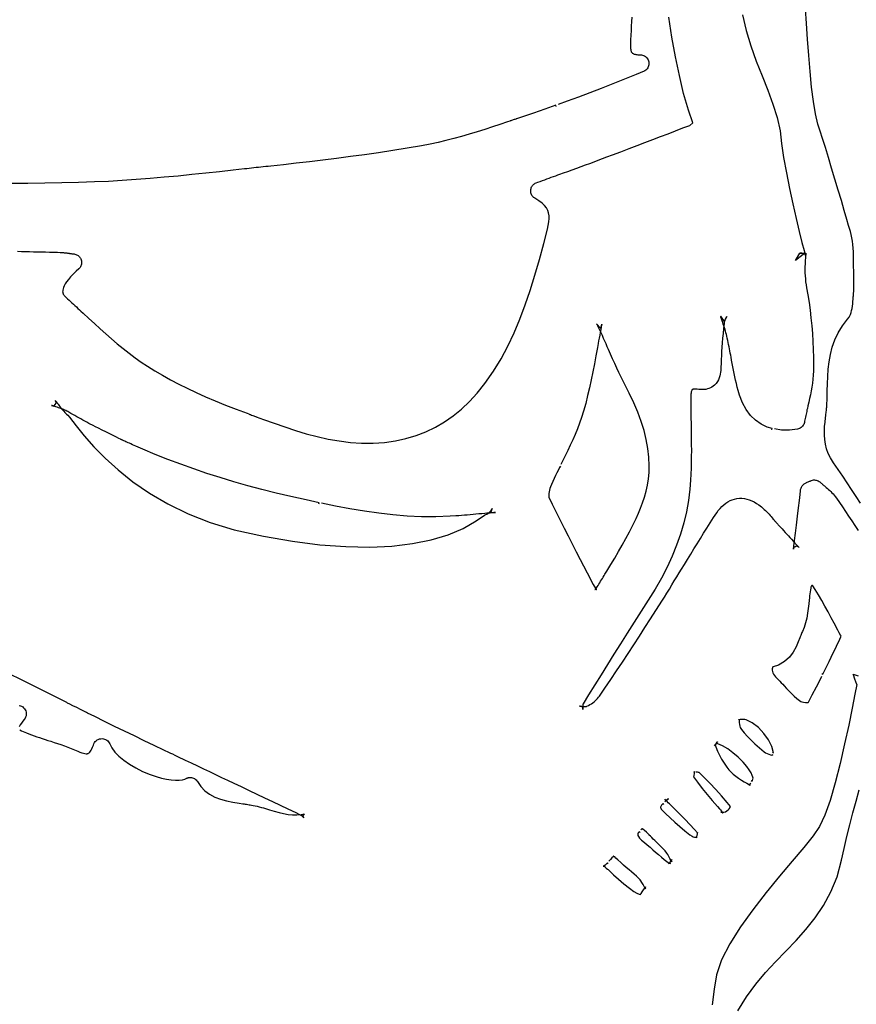
# Model space of a CAD drawing. Extents: x 0.5 to 38.2, y 25.1 to 47.4.
# Drawn here: x 4 to 7.5, y 39.4 to 43.5 of the extents above; entities that cross this region are included whole.
import ezdxf

# ---------------------------------------------------------------- set-up
doc = ezdxf.new("R2010")
doc.units = 0
doc.linetypes.add('0', pattern=[0])
doc.layers.add('1', color=7, linetype='0')

msp = doc.modelspace()

# ---------------------------------------------------------------- linework, layer by layer
at = {"layer": '1'}
for points in [[(7.5065, 41.5334), (7.488, 41.5617), (7.4695, 41.5898), (7.4509, 41.6178), (7.4323, 41.6457), (7.4135, 41.6735), (7.3945, 41.7014), (7.3814, 41.7219), (7.372, 41.741), (7.365, 41.7601), (7.3603, 41.7792), (7.3575, 41.7981), (7.3562, 41.8168), (7.3562, 41.8353), (7.3572, 41.8534), (7.3588, 41.8712), (7.3608, 41.8888), (7.3621, 41.8993), (7.3627, 41.9044), (7.3633, 41.9095), (7.3639, 41.9145), (7.3644, 41.9195), (7.3649, 41.9244), (7.3654, 41.9293), (7.3658, 41.9341), (7.3662, 41.9389), (7.3664, 41.9436), (7.3667, 41.9485), (7.3669, 41.9535), (7.367, 41.9586), (7.3672, 41.9636), (7.3673, 41.9687), (7.3675, 41.9738), (7.3676, 41.9789), (7.3677, 41.984), (7.3678, 41.9891), (7.3679, 41.9942), (7.3681, 42.0014), (7.3688, 42.0314), (7.3699, 42.0616), (7.3721, 42.0921), (7.3756, 42.1227), (7.3811, 42.1532), (7.3889, 42.1837), (7.3996, 42.2138), (7.4136, 42.2435), (7.4314, 42.2725), (7.4529, 42.3002), (7.4597, 42.3085), (7.4626, 42.3135), (7.4652, 42.3199), (7.4676, 42.3274), (7.4696, 42.3357), (7.4714, 42.3447), (7.4728, 42.3541), (7.4739, 42.3638), (7.4749, 42.3735), (7.4758, 42.3832), (7.4761, 42.387), (7.4761, 42.3874), (7.4762, 42.388), (7.4762, 42.3888), (7.4763, 42.3897), (7.4764, 42.3906), (7.4765, 42.3915), (7.4766, 42.3923), (7.4766, 42.393), (7.4766, 42.3933), (7.4769, 42.3969), (7.4776, 42.4067), (7.4781, 42.4166), (7.4785, 42.4266), (7.4787, 42.4366), (7.4788, 42.4467), (7.4788, 42.4569), (7.4787, 42.467), (7.4786, 42.4772), (7.4784, 42.4873), (7.4783, 42.4968), (7.4782, 42.502), (7.4781, 42.5073), (7.478, 42.5126), (7.4779, 42.5178), (7.4778, 42.5231), (7.4778, 42.5284), (7.4777, 42.5337), (7.4777, 42.539), (7.4777, 42.5443), (7.4778, 42.5495), (7.4777, 42.5649), (7.4772, 42.5811), (7.4763, 42.5966), (7.4749, 42.6115), (7.4731, 42.6259), (7.4708, 42.6398), (7.4681, 42.6531), (7.4649, 42.666), (7.4613, 42.6784), (7.457, 42.6909), (7.4494, 42.7161), (7.4387, 42.7529), (7.4267, 42.7942), (7.4137, 42.8384), (7.4001, 42.8842), (7.3864, 42.9301), (7.3729, 42.9745), (7.3601, 43.0159), (7.3483, 43.0528), (7.338, 43.0838), (7.3282, 43.1128), (7.3184, 43.1553), (7.3101, 43.2076), (7.303, 43.2673), (7.2968, 43.3321), (7.2913, 43.3995), (7.2863, 43.4672), (7.2816, 43.5327), (7.277, 43.5935)], [(3.9949, 42.583), (4.0115, 42.5827), (4.0282, 42.5823), (4.0448, 42.5819), (4.0614, 42.5814), (4.0781, 42.581), (4.0947, 42.5806), (4.1113, 42.5802), (4.128, 42.5798), (4.1446, 42.5793), (4.1613, 42.5789), (4.1727, 42.5785), (4.1762, 42.5784), (4.1797, 42.5782), (4.1831, 42.5779), (4.1865, 42.5776), (4.1899, 42.5772), (4.1933, 42.5769), (4.1967, 42.5764), (4.2001, 42.576), (4.2036, 42.5755), (4.2071, 42.575), (4.2102, 42.5746), (4.2119, 42.5744), (4.2136, 42.5741), (4.2154, 42.5739), (4.2172, 42.5736), (4.219, 42.5734), (4.2208, 42.5732), (4.2226, 42.5729), (4.2244, 42.5727), (4.2263, 42.5724), (4.2282, 42.5722), (4.2306, 42.5719), (4.234, 42.5713), (4.2375, 42.5703), (4.241, 42.5689), (4.2442, 42.5672), (4.2472, 42.5652), (4.25, 42.5629), (4.2526, 42.5603), (4.2549, 42.5574), (4.2569, 42.5543), (4.2586, 42.551), (4.2599, 42.5475), (4.2609, 42.5439), (4.2615, 42.5402), (4.2617, 42.5365), (4.2615, 42.5329), (4.261, 42.5293), (4.2601, 42.5257), (4.2588, 42.5223), (4.2572, 42.519), (4.2553, 42.5159), (4.253, 42.513), (4.2506, 42.5105), (4.2392, 42.5001), (4.2264, 42.4876), (4.2156, 42.476), (4.2067, 42.4654), (4.1996, 42.4558), (4.1939, 42.4471), (4.1897, 42.4393), (4.1867, 42.4325), (4.1847, 42.4267), (4.1836, 42.4217), (4.1831, 42.4175), (4.183, 42.4147), (4.1832, 42.4127), (4.1835, 42.4107), (4.184, 42.4088), (4.1847, 42.4069), (4.1855, 42.4049), (4.1866, 42.403), (4.1878, 42.401), (4.1894, 42.3989), (4.1912, 42.3968), (4.1933, 42.3946), (4.1971, 42.391), (4.2033, 42.3854), (4.2095, 42.3797), (4.2157, 42.374), (4.2219, 42.3682), (4.2281, 42.3625), (4.2343, 42.3567), (4.2405, 42.351), (4.2467, 42.3452), (4.2529, 42.3394), (4.2591, 42.3337), (4.2687, 42.3246), (4.2919, 42.303), (4.3152, 42.2815), (4.3386, 42.26), (4.3623, 42.2388), (4.3862, 42.2179), (4.4103, 42.1973), (4.4347, 42.1773), (4.4594, 42.1579), (4.4845, 42.1393), (4.5099, 42.1214), (4.5358, 42.1043), (4.5667, 42.0852), (4.5986, 42.0665), (4.6318, 42.0481), (4.6663, 42.03), (4.7021, 42.0121), (4.7395, 41.9945), (4.7783, 41.977), (4.8189, 41.9596), (4.8611, 41.9423), (4.9052, 41.9251), (4.9512, 41.9078), (4.9579, 41.9053), (4.9598, 41.9047), (4.9626, 41.9036), (4.9662, 41.9023), (4.9703, 41.9008), (4.9746, 41.8992), (4.9788, 41.8977), (4.9826, 41.8963), (4.9859, 41.8951), (4.9882, 41.8942), (4.9893, 41.8938), (5.02, 41.8826), (5.0641, 41.8666), (5.1084, 41.8512), (5.153, 41.8365), (5.1979, 41.823), (5.2432, 41.8109), (5.2888, 41.8007), (5.3349, 41.7925), (5.3814, 41.7867), (5.4284, 41.7836), (5.476, 41.7835), (5.5234, 41.7866), (5.5689, 41.793), (5.6129, 41.8024), (5.6553, 41.8151), (5.6962, 41.8308), (5.7356, 41.8497), (5.7734, 41.8717), (5.8097, 41.8969), (5.8444, 41.9252), (5.8776, 41.9566), (5.9092, 41.9912), (5.9422, 42.0327), (5.9773, 42.083), (6.0091, 42.1348), (6.0379, 42.1883), (6.0641, 42.2435), (6.0881, 42.3005), (6.1102, 42.3594), (6.1308, 42.4203), (6.1502, 42.4832), (6.1689, 42.5483), (6.1871, 42.6156), (6.2026, 42.6748), (6.2061, 42.6908), (6.2085, 42.7055), (6.2095, 42.7191), (6.209, 42.7315), (6.207, 42.743), (6.2034, 42.7537), (6.1979, 42.7639), (6.1903, 42.7739), (6.1801, 42.7839), (6.167, 42.7939), (6.1505, 42.804), (6.1479, 42.8056), (6.145, 42.8079), (6.1424, 42.8105), (6.14, 42.8132), (6.138, 42.8162), (6.1363, 42.8194), (6.1349, 42.8228), (6.1338, 42.8262), (6.1331, 42.8298), (6.1328, 42.8335), (6.1328, 42.8372), (6.1332, 42.8409), (6.134, 42.8445), (6.1352, 42.848), (6.1367, 42.8513), (6.1385, 42.8545), (6.1406, 42.8574), (6.143, 42.8601), (6.1457, 42.8626), (6.1486, 42.8647), (6.1518, 42.8666), (6.155, 42.8681), (6.1627, 42.871), (6.1722, 42.8744), (6.1816, 42.8779), (6.191, 42.8813), (6.2002, 42.8847), (6.2095, 42.888), (6.2186, 42.8914), (6.2277, 42.8947), (6.2368, 42.898), (6.2458, 42.9012), (6.2547, 42.9045), (6.2687, 42.9095), (6.2874, 42.9163), (6.3059, 42.9231), (6.3242, 42.9297), (6.3425, 42.9364), (6.3605, 42.943), (6.3785, 42.9496), (6.3964, 42.9562), (6.4142, 42.9628), (6.4319, 42.9694), (6.4495, 42.9761), (6.4732, 42.985), (6.5081, 42.9982), (6.5423, 43.0112), (6.5758, 43.0239), (6.6088, 43.0364), (6.6412, 43.0488), (6.6732, 43.061), (6.7048, 43.0731), (6.736, 43.0851), (6.7669, 43.097), (6.7951, 43.108), (6.8074, 43.119), (6.7894, 43.1715), (6.7698, 43.2406), (6.7519, 43.3152), (6.7356, 43.394), (6.7209, 43.4756), (6.7076, 43.5589)], [(6.5533, 43.5594), (6.5526, 43.5405), (6.5518, 43.5216), (6.5509, 43.5027), (6.55, 43.4838), (6.549, 43.465), (6.5482, 43.45), (6.548, 43.4436), (6.548, 43.4378), (6.5482, 43.4325), (6.5487, 43.4278), (6.5492, 43.4237), (6.55, 43.4201), (6.5508, 43.4172), (6.5518, 43.4147), (6.5528, 43.4128), (6.5537, 43.4113), (6.5547, 43.4102), (6.5558, 43.4092), (6.5572, 43.4081), (6.559, 43.4071), (6.5613, 43.406), (6.564, 43.405), (6.5672, 43.4041), (6.5708, 43.4033), (6.575, 43.4026), (6.5796, 43.4021), (6.5846, 43.4017), (6.5907, 43.4015), (6.5946, 43.4012), (6.599, 43.4003), (6.6031, 43.3989), (6.607, 43.397), (6.6107, 43.3947), (6.614, 43.3919), (6.617, 43.3888), (6.6196, 43.3853), (6.6217, 43.3815), (6.6234, 43.3774), (6.6246, 43.3731), (6.6253, 43.3687), (6.6254, 43.3642), (6.6249, 43.3599), (6.624, 43.3556), (6.6225, 43.3516), (6.6206, 43.3477), (6.6182, 43.3441), (6.6154, 43.3408), (6.6122, 43.3379), (6.6086, 43.3353), (6.6048, 43.3332), (6.5716, 43.3196), (6.5228, 43.3), (6.4745, 43.2808), (6.4265, 43.2621), (6.3789, 43.2438), (6.3316, 43.226), (6.2845, 43.2087), (6.2465, 43.1949)], [(7.0152, 43.5692), (7.0298, 43.5034), (7.0494, 43.4389), (7.0721, 43.3759), (7.0963, 43.3145), (7.1202, 43.2547), (7.1419, 43.1965), (7.1597, 43.14), (7.1715, 43.0854), (7.1777, 43.0321), (7.1863, 42.9734), (7.1976, 42.9101), (7.2107, 42.845), (7.2246, 42.7808), (7.2385, 42.7201), (7.2515, 42.6658), (7.2627, 42.6204), (7.2713, 42.5868), (7.2763, 42.5675), (7.2742, 42.5752), (7.2356, 42.5452), (7.2544, 42.5752), (7.2627, 42.5752), (7.2544, 42.5752), (7.2544, 42.5752), (7.2627, 42.5752), (7.2627, 42.5752), (7.2627, 42.5752), (7.2794, 42.5752), (7.2774, 42.5569), (7.2762, 42.5439), (7.2754, 42.531), (7.275, 42.5183), (7.2749, 42.5057), (7.2751, 42.4931), (7.2758, 42.4806), (7.2768, 42.4681), (7.2781, 42.4557), (7.2798, 42.4433), (7.2819, 42.4307), (7.287, 42.4014), (7.292, 42.3697), (7.2964, 42.3376), (7.3002, 42.3053), (7.3034, 42.2728), (7.306, 42.24), (7.3081, 42.2071), (7.3095, 42.1739), (7.3104, 42.1406), (7.3106, 42.1071), (7.3104, 42.0844), (7.3095, 42.0675), (7.3079, 42.0507), (7.3059, 42.034), (7.3035, 42.0175), (7.3007, 42.0013), (7.2976, 41.9853), (7.2943, 41.9696), (7.291, 41.9543), (7.2876, 41.9393), (7.2851, 41.9282), (7.2836, 41.922), (7.2823, 41.9159), (7.2809, 41.9099), (7.2796, 41.9039), (7.2783, 41.8981), (7.277, 41.8922), (7.2759, 41.8865), (7.2747, 41.8809), (7.2736, 41.8752), (7.2726, 41.8696), (7.2715, 41.8657), (7.2699, 41.8617), (7.2678, 41.8579), (7.2653, 41.8544), (7.2624, 41.8513), (7.2592, 41.8485), (7.2556, 41.8462), (7.2518, 41.8442), (7.2477, 41.8427), (7.2435, 41.8418), (7.2104, 41.8381), (7.1776, 41.838), (7.1484, 41.8428)], [(6.2387, 43.1868), (6.2371, 43.1915), (6.1911, 43.1752), (6.1446, 43.159), (6.0982, 43.1432), (6.0736, 43.135), (6.0724, 43.1346), (6.0701, 43.1338), (6.0672, 43.1328), (6.0637, 43.1317), (6.0599, 43.1304), (6.0562, 43.1292), (6.0526, 43.128), (6.0495, 43.1269), (6.0471, 43.1261), (6.0457, 43.1257), (6.0359, 43.1224), (6.0045, 43.112), (5.973, 43.1016), (5.9412, 43.0913), (5.9092, 43.0812), (5.877, 43.0714), (5.8447, 43.062), (5.8122, 43.053), (5.7795, 43.0446), (5.7467, 43.0368), (5.7137, 43.0298), (5.6772, 43.0229), (5.6177, 43.0127), (5.5584, 43.0031), (5.4992, 42.9941), (5.4403, 42.9857), (5.382, 42.9777), (5.3242, 42.9702), (5.2672, 42.9632), (5.2112, 42.9565), (5.1562, 42.9502), (5.1024, 42.9441), (5.05, 42.9384), (5.0386, 42.9371), (5.0288, 42.9361), (5.0189, 42.935), (5.0091, 42.9339), (4.9992, 42.9328), (4.9894, 42.9317), (4.9795, 42.9306), (4.9697, 42.9295), (4.9599, 42.9284), (4.95, 42.9273), (4.9402, 42.9262), (4.8932, 42.921), (4.8362, 42.9147), (4.7789, 42.9086), (4.7214, 42.9026), (4.6636, 42.8968), (4.6057, 42.8914), (4.5477, 42.8864), (4.4896, 42.8818), (4.4315, 42.8779), (4.3734, 42.8745), (4.3153, 42.8719), (4.2497, 42.8698), (4.1793, 42.868), (4.1088, 42.8667), (4.0382, 42.8658), (3.9676, 42.8653)], [(7.1372, 41.8396), (7.1385, 41.8444), (7.1183, 41.8502), (7.0922, 41.8625), (7.0688, 41.879), (7.048, 41.8994), (7.0302, 41.9237), (7.0151, 41.9517), (7.003, 41.983), (6.997, 42.0032), (6.9932, 42.0173), (6.9897, 42.0315), (6.9863, 42.0456), (6.9832, 42.0598), (6.9802, 42.0739), (6.9774, 42.088), (6.9747, 42.102), (6.972, 42.116), (6.9695, 42.1299), (6.9674, 42.1414), (6.9657, 42.1502), (6.9641, 42.159), (6.9624, 42.1678), (6.9607, 42.1767), (6.959, 42.1855), (6.9573, 42.1943), (6.9555, 42.2031), (6.9536, 42.2119), (6.9517, 42.2206), (6.9498, 42.2289), (6.9481, 42.236), (6.9462, 42.2431), (6.9442, 42.2502), (6.9421, 42.2574), (6.9399, 42.2646), (6.9376, 42.2718), (6.9351, 42.2791), (6.9327, 42.2865), (6.9301, 42.2939), (6.9275, 42.3015), (6.9271, 42.3028), (6.9266, 42.3041), (6.9262, 42.3053), (6.9258, 42.3066), (6.9253, 42.3078), (6.9249, 42.3091), (6.9245, 42.3103), (6.9241, 42.3115), (6.9236, 42.3128), (6.9238, 42.3123), (6.938, 42.2906), (6.9501, 42.3114), (6.9501, 42.3113), (6.95, 42.3112), (6.95, 42.3112), (6.9499, 42.3111), (6.9499, 42.311), (6.9498, 42.3109), (6.9498, 42.3108), (6.9497, 42.3107), (6.9488, 42.3091), (6.9471, 42.3062), (6.9455, 42.3034), (6.9441, 42.3007), (6.9428, 42.2982), (6.9416, 42.2958), (6.9407, 42.2937), (6.94, 42.2918), (6.9395, 42.2901), (6.9392, 42.289), (6.9384, 42.2824), (6.9361, 42.2612), (6.934, 42.2408), (6.9322, 42.2211), (6.9306, 42.2021), (6.9292, 42.1838), (6.928, 42.166), (6.927, 42.1487), (6.9262, 42.132), (6.9256, 42.1156), (6.9252, 42.0997), (6.925, 42.0934), (6.9245, 42.0865), (6.9238, 42.0791), (6.9225, 42.0714), (6.9207, 42.0636), (6.9182, 42.0556), (6.9149, 42.0476), (6.9107, 42.0398), (6.9053, 42.0323), (6.8989, 42.0255), (6.8931, 42.0208), (6.8875, 42.017), (6.8815, 42.0139), (6.8753, 42.0113), (6.8687, 42.0093), (6.8619, 42.0078), (6.8549, 42.0069), (6.8477, 42.0066), (6.8402, 42.0067), (6.8326, 42.0072), (6.8265, 42.008), (6.8224, 42.0083), (6.8186, 42.0085), (6.8154, 42.0085), (6.8125, 42.0083), (6.8101, 42.0079), (6.8082, 42.0075), (6.8068, 42.0071), (6.8059, 42.0066), (6.8054, 42.0064), (6.8052, 42.0062), (6.8044, 42.0052), (6.8034, 42.0034), (6.8024, 42.0005), (6.8014, 41.9968), (6.8006, 41.9923), (6.8, 41.9871), (6.7995, 41.9815), (6.7993, 41.9755), (6.7992, 41.9691), (6.7992, 41.9624), (6.7993, 41.9535), (6.7993, 41.9446), (6.7994, 41.9356), (6.7996, 41.9266), (6.7997, 41.9177), (6.7998, 41.9087), (6.8, 41.8997), (6.8002, 41.8907), (6.8003, 41.8817), (6.8005, 41.8727), (6.8009, 41.8513), (6.8013, 41.827), (6.8016, 41.8025), (6.8018, 41.7779), (6.8019, 41.7533), (6.8018, 41.7285), (6.8014, 41.7037), (6.8008, 41.6789), (6.7998, 41.6541), (6.7985, 41.6293), (6.7955, 41.5914), (6.7896, 41.5443), (6.7812, 41.4976), (6.7702, 41.4511), (6.7567, 41.4048), (6.7407, 41.3587), (6.7221, 41.3128), (6.701, 41.267), (6.6773, 41.2212), (6.651, 41.1755), (6.622, 41.1294), (6.5923, 41.0829), (6.5633, 41.0372), (6.5348, 40.9922), (6.5068, 40.9478), (6.4793, 40.9041), (6.4523, 40.8609), (6.4257, 40.8182), (6.3995, 40.776), (6.3737, 40.7342), (6.3511, 40.6976), (6.3509, 40.6972), (6.3507, 40.6965), (6.3504, 40.6951), (6.3501, 40.6932), (6.3499, 40.6909), (6.3497, 40.6881), (6.3496, 40.6852), (6.3495, 40.682), (6.3495, 40.6786), (6.3496, 40.6751), (6.3496, 40.6745), (6.3496, 40.6744), (6.3496, 40.6742), (6.3496, 40.674), (6.3496, 40.6739), (6.3496, 40.6737), (6.3496, 40.6736), (6.3496, 40.6734), (6.3496, 40.6733), (6.3495, 40.6826), (6.3388, 40.6875), (6.3365, 40.6878), (6.3368, 40.6878), (6.3373, 40.6877), (6.3374, 40.6877), (6.3376, 40.6877), (6.3379, 40.6876), (6.3383, 40.6876), (6.3386, 40.6876), (6.3388, 40.6875), (6.3404, 40.6874), (6.3443, 40.687), (6.348, 40.6866), (6.3516, 40.6863), (6.3549, 40.6861), (6.358, 40.686), (6.3607, 40.686), (6.363, 40.6862), (6.3647, 40.6864), (6.3656, 40.6867), (6.3672, 40.6873), (6.3734, 40.6904), (6.3796, 40.6939), (6.3856, 40.6977), (6.3915, 40.7018), (6.397, 40.7061), (6.4023, 40.7105), (6.4072, 40.7152), (6.4116, 40.7199), (6.4157, 40.7247), (6.4193, 40.7296), (6.4418, 40.7627), (6.4662, 40.7989), (6.4904, 40.835), (6.5145, 40.8712), (6.5384, 40.9073), (6.562, 40.9433), (6.5855, 40.9792), (6.6087, 41.0151), (6.6317, 41.0508), (6.6544, 41.0864), (6.6689, 41.1092), (6.6794, 41.1257), (6.6898, 41.1423), (6.7001, 41.159), (6.7105, 41.1757), (6.7208, 41.1924), (6.731, 41.2091), (6.7412, 41.2258), (6.7514, 41.2424), (6.7615, 41.2589), (6.7728, 41.2775), (6.786, 41.2991), (6.7992, 41.3208), (6.8126, 41.3426), (6.826, 41.3644), (6.8396, 41.3862), (6.8532, 41.408), (6.8669, 41.4298), (6.8807, 41.4516), (6.8947, 41.4732), (6.9074, 41.4928), (6.9142, 41.5024), (6.9215, 41.5113), (6.9291, 41.5195), (6.937, 41.5269), (6.9453, 41.5334), (6.954, 41.5391), (6.963, 41.5439), (6.9723, 41.5478), (6.982, 41.5507), (6.9918, 41.5527), (7.0021, 41.5537), (7.0125, 41.5537), (7.0228, 41.5526), (7.0332, 41.5506), (7.0434, 41.5475), (7.0536, 41.5435), (7.0638, 41.5386), (7.0738, 41.5327), (7.0837, 41.526), (7.0935, 41.5184), (7.1003, 41.5126), (7.1057, 41.5077), (7.1108, 41.5027), (7.1158, 41.4977), (7.1207, 41.4926), (7.1254, 41.4875), (7.13, 41.4824), (7.1345, 41.4773), (7.1389, 41.4722), (7.1432, 41.4671), (7.1464, 41.4634), (7.1483, 41.4612), (7.1502, 41.459), (7.1521, 41.4568), (7.154, 41.4545), (7.1559, 41.4524), (7.1578, 41.4502), (7.1597, 41.448), (7.1616, 41.4459), (7.1635, 41.4438), (7.1665, 41.4405), (7.1731, 41.4333), (7.1797, 41.4261), (7.1863, 41.4189), (7.1929, 41.4117), (7.1995, 41.4045), (7.2061, 41.3973), (7.2127, 41.3901), (7.2193, 41.3829), (7.2259, 41.3757), (7.2325, 41.3685), (7.233, 41.3679), (7.2344, 41.3664), (7.2364, 41.3642), (7.2389, 41.3615), (7.2416, 41.3586), (7.2443, 41.3556), (7.2468, 41.3529), (7.249, 41.3505), (7.2505, 41.3488), (7.2491, 41.3504), (7.241, 41.3539), (7.2357, 41.3522), (7.2361, 41.3523), (7.2363, 41.3523), (7.2365, 41.3524), (7.2369, 41.3525), (7.237, 41.3526), (7.2373, 41.3527), (7.2375, 41.3527), (7.2284, 41.3498), (7.2274, 41.3421), (7.229, 41.3549), (7.2317, 41.3777), (7.2353, 41.4078), (7.2395, 41.4424), (7.2438, 41.4786), (7.248, 41.5138), (7.2518, 41.5451), (7.2547, 41.5697), (7.2565, 41.585), (7.2571, 41.5897), (7.2578, 41.5931), (7.2588, 41.5965), (7.2602, 41.5998), (7.2619, 41.6029), (7.2638, 41.6058), (7.2661, 41.6085), (7.2686, 41.611), (7.2714, 41.6133), (7.2743, 41.6152), (7.2771, 41.6167), (7.278, 41.6171), (7.2796, 41.6178), (7.282, 41.6189), (7.2848, 41.6203), (7.2879, 41.6217), (7.291, 41.6232), (7.2939, 41.6245), (7.2964, 41.6256), (7.2981, 41.6265), (7.2993, 41.627), (7.3022, 41.6282), (7.3061, 41.6293), (7.3102, 41.63), (7.3143, 41.6302), (7.3184, 41.6299), (7.3224, 41.6292), (7.3263, 41.628), (7.3301, 41.6264), (7.3337, 41.6243), (7.337, 41.6219), (7.3394, 41.6197), (7.3412, 41.6181), (7.343, 41.6165), (7.3448, 41.6149), (7.3466, 41.6133), (7.3485, 41.6117), (7.3504, 41.6101), (7.3523, 41.6085), (7.3542, 41.6069), (7.3561, 41.6053), (7.3589, 41.6029), (7.3636, 41.5989), (7.3684, 41.5948), (7.3732, 41.5906), (7.3781, 41.5863), (7.3829, 41.5818), (7.3876, 41.577), (7.3922, 41.5721), (7.3968, 41.5669), (7.4011, 41.5615), (7.4059, 41.5549), (7.4185, 41.5366), (7.4312, 41.5181), (7.444, 41.4991), (7.4569, 41.4798), (7.4698, 41.4601), (7.4829, 41.44), (7.4962, 41.4194)], [(6.2589, 41.6837), (6.2544, 41.6859), (6.2539, 41.6848), (6.248, 41.6726), (6.2421, 41.6603), (6.2363, 41.6481), (6.2306, 41.6358), (6.225, 41.6235), (6.2196, 41.6113), (6.2154, 41.6014), (6.2128, 41.5942), (6.2107, 41.5871), (6.2091, 41.5802), (6.2081, 41.5738), (6.2076, 41.5681), (6.2076, 41.5635), (6.208, 41.5602), (6.2086, 41.5582), (6.2225, 41.5294), (6.2388, 41.4962), (6.2553, 41.463), (6.272, 41.4298), (6.2888, 41.3968), (6.3056, 41.3639), (6.3225, 41.3311), (6.3394, 41.2985), (6.3527, 41.2728), (6.3577, 41.263), (6.3628, 41.2533), (6.3678, 41.2435), (6.3729, 41.2338), (6.3779, 41.224), (6.3829, 41.2143), (6.388, 41.2045), (6.3929, 41.1948), (6.3967, 41.1877), (6.3997, 41.1827), (6.4024, 41.1788), (6.4047, 41.176), (6.4064, 41.1741), (6.4076, 41.1732), (6.4078, 41.173), (6.4068, 41.1735), (6.4048, 41.1739), (6.4034, 41.1739), (6.4034, 41.1739), (6.4034, 41.1739), (6.4034, 41.1739), (6.4034, 41.1739), (6.4034, 41.1739), (6.4034, 41.1739), (6.4028, 41.1739), (6.4012, 41.1737), (6.4, 41.1733), (6.3998, 41.1733), (6.4006, 41.1738), (6.4022, 41.1752), (6.4044, 41.1774), (6.407, 41.1806), (6.41, 41.1848), (6.4135, 41.1902), (6.417, 41.196), (6.4205, 41.2019), (6.4241, 41.2078), (6.4277, 41.2137), (6.4312, 41.2196), (6.4348, 41.2255), (6.4384, 41.2314), (6.442, 41.2373), (6.45, 41.2505), (6.4663, 41.2774), (6.4825, 41.3044), (6.4985, 41.3315), (6.5143, 41.3589), (6.5296, 41.3864), (6.5444, 41.414), (6.5586, 41.4419), (6.572, 41.4699), (6.5815, 41.4911), (6.5901, 41.5119), (6.5984, 41.5343), (6.6062, 41.5581), (6.6132, 41.5829), (6.6191, 41.6085), (6.6235, 41.6346), (6.6261, 41.6608), (6.6267, 41.6888), (6.6249, 41.725), (6.6207, 41.7615), (6.614, 41.7984), (6.6049, 41.8359), (6.5933, 41.8738), (6.5791, 41.9124), (6.5625, 41.9516), (6.5432, 41.9917), (6.5287, 42.0195), (6.5189, 42.0386), (6.5095, 42.0579), (6.5003, 42.0773), (6.4913, 42.0967), (6.4825, 42.116), (6.4739, 42.1354), (6.4654, 42.1546), (6.457, 42.1737), (6.4519, 42.1852), (6.4469, 42.1968), (6.4417, 42.2084), (6.4366, 42.22), (6.4314, 42.2316), (6.4262, 42.2431), (6.4209, 42.2546), (6.4156, 42.2661), (6.4123, 42.273), (6.4119, 42.2738), (6.4114, 42.2746), (6.4107, 42.2756), (6.4099, 42.2767), (6.409, 42.2779), (6.4079, 42.2792), (6.4067, 42.2806), (6.4246, 42.2609), (6.4289, 42.2796), (6.4267, 42.2681), (6.4244, 42.2563), (6.4222, 42.2446), (6.4201, 42.233), (6.418, 42.2215), (6.4158, 42.21), (6.4137, 42.1985), (6.4107, 42.1817), (6.4044, 42.1475), (6.398, 42.1136), (6.3915, 42.0801), (6.3847, 42.0469), (6.3775, 42.014), (6.3699, 41.9815), (6.3617, 41.9492), (6.3528, 41.9171), (6.3446, 41.8904), (6.3364, 41.8666), (6.3275, 41.8432), (6.3179, 41.8201), (6.3079, 41.7972), (6.2976, 41.7747), (6.287, 41.7524), (6.2762, 41.7303), (6.2658, 41.709), (6.2599, 41.6969), (6.2588, 41.6949)], [(5.2506, 41.5304), (5.2517, 41.5352), (5.1968, 41.5472), (5.1342, 41.5613), (5.0731, 41.5757), (5.0133, 41.5906), (4.9545, 41.6063), (4.8967, 41.6227), (4.8398, 41.6398), (4.7838, 41.6577), (4.7288, 41.6762), (4.6747, 41.6955), (4.6214, 41.7156), (4.569, 41.7364), (4.5174, 41.758), (4.4881, 41.7708), (4.4809, 41.7741), (4.4741, 41.7771), (4.4677, 41.78), (4.4617, 41.7828), (4.4561, 41.7853), (4.451, 41.7876), (4.4463, 41.7897), (4.4421, 41.7916), (4.4384, 41.7933), (4.4351, 41.7947), (4.4326, 41.7959), (4.4319, 41.7962), (4.4313, 41.7965), (4.4307, 41.7968), (4.43, 41.7971), (4.4294, 41.7974), (4.4287, 41.7977), (4.4281, 41.798), (4.4274, 41.7983), (4.4267, 41.7986), (4.426, 41.7989), (4.4252, 41.7993), (4.4234, 41.8002), (4.4172, 41.8033), (4.4071, 41.8083), (4.3941, 41.8148), (4.3792, 41.8222), (4.3634, 41.8301), (4.3477, 41.838), (4.333, 41.8453), (4.3203, 41.8516), (4.3107, 41.8565), (4.3049, 41.8593), (4.3006, 41.8616), (4.2921, 41.8661), (4.2837, 41.8706), (4.2753, 41.8752), (4.267, 41.8797), (4.2586, 41.8843), (4.2503, 41.8889), (4.242, 41.8936), (4.2338, 41.8982), (4.2255, 41.9029), (4.2173, 41.9076), (4.2092, 41.9123), (4.2048, 41.9148), (4.2003, 41.9171), (4.1958, 41.9193), (4.191, 41.9214), (4.1862, 41.9234), (4.1812, 41.9254), (4.176, 41.9274), (4.1708, 41.9293), (4.1654, 41.9312), (4.1599, 41.9331), (4.1544, 41.935), (4.1513, 41.936), (4.1499, 41.9365), (4.1485, 41.937), (4.147, 41.9375), (4.1456, 41.938), (4.1441, 41.9385), (4.1427, 41.939), (4.1412, 41.9395), (4.1398, 41.94), (4.1383, 41.9405), (4.1369, 41.941), (4.1462, 41.9377), (4.1526, 41.9464), (4.1524, 41.9461), (4.1524, 41.946), (4.1522, 41.9458), (4.152, 41.9456), (4.1518, 41.9453), (4.1516, 41.9451), (4.1515, 41.9449), (4.1513, 41.9447), (4.1514, 41.9448), (4.158, 41.9542), (4.1522, 41.9616), (4.1535, 41.96), (4.1547, 41.9584), (4.1559, 41.9568), (4.1572, 41.9552), (4.1584, 41.9536), (4.1596, 41.952), (4.1608, 41.9504), (4.1619, 41.9489), (4.1631, 41.9473), (4.1643, 41.9458), (4.1667, 41.9425), (4.1705, 41.9375), (4.1742, 41.9327), (4.1778, 41.9281), (4.1815, 41.9236), (4.1851, 41.9193), (4.1887, 41.9151), (4.1923, 41.9112), (4.196, 41.9076), (4.1996, 41.9041), (4.2041, 41.9002), (4.2119, 41.892), (4.2391, 41.8551), (4.2724, 41.8139), (4.3125, 41.7688), (4.3597, 41.7211), (4.414, 41.6721), (4.4756, 41.623), (4.5446, 41.5752), (4.6212, 41.53), (4.7055, 41.4885), (4.7977, 41.4522), (4.8981, 41.4223), (5.0197, 41.3958), (5.1408, 41.3747), (5.255, 41.3603), (5.3622, 41.3523), (5.4622, 41.3506), (5.5549, 41.3549), (5.6402, 41.3651), (5.7181, 41.3809), (5.7883, 41.4021), (5.8508, 41.4284), (5.9057, 41.4599), (5.9399, 41.4839), (5.9462, 41.4863), (5.9501, 41.4881), (5.9538, 41.49), (5.9571, 41.4921), (5.9602, 41.4944), (5.9631, 41.4969), (5.9658, 41.4997), (5.9683, 41.5029), (5.9706, 41.5065), (5.9728, 41.5106), (5.9653, 41.4929), (5.9865, 41.4948), (5.9828, 41.4945), (5.9792, 41.4941), (5.9755, 41.4938), (5.9719, 41.4935), (5.9683, 41.4931), (5.9647, 41.4928), (5.9611, 41.4924), (5.9575, 41.4921), (5.954, 41.4918), (5.9504, 41.4914), (5.9413, 41.4906), (5.929, 41.4895), (5.9168, 41.4883), (5.9047, 41.4872), (5.8926, 41.4861), (5.8806, 41.4851), (5.8687, 41.4841), (5.8568, 41.4831), (5.845, 41.4821), (5.8331, 41.4812), (5.8212, 41.4803), (5.7972, 41.4787), (5.7374, 41.4765), (5.6778, 41.4768), (5.6183, 41.4796), (5.5589, 41.4844), (5.4995, 41.4912), (5.4399, 41.4998), (5.3799, 41.5099), (5.3195, 41.5213), (5.2615, 41.5332)], [(7.3452, 40.8229), (7.3497, 40.8207), (7.3581, 40.8378), (7.3755, 40.8734), (7.393, 40.9095), (7.4017, 40.9277), (7.4065, 40.9376), (7.4112, 40.9474), (7.416, 40.9574), (7.4209, 40.9673), (7.425, 40.9758), (7.4256, 40.9787), (7.4229, 40.9837), (7.4176, 40.9937), (7.4123, 41.0036), (7.4071, 41.0134), (7.4019, 41.0232), (7.3968, 41.0329), (7.385, 41.0553), (7.3717, 41.0802), (7.3585, 41.1045), (7.3452, 41.1283), (7.3315, 41.1515), (7.3175, 41.1742), (7.3082, 41.1884), (7.3073, 41.1896), (7.3064, 41.1905), (7.3057, 41.1911), (7.3054, 41.1913), (7.3055, 41.1912), (7.3051, 41.1913), (7.3058, 41.1913), (7.306, 41.1913), (7.306, 41.1913), (7.306, 41.1913), (7.306, 41.1913), (7.3063, 41.1914), (7.3062, 41.1913), (7.3052, 41.1909), (7.3041, 41.19), (7.3027, 41.1886), (7.3014, 41.1865), (7.3001, 41.1836), (7.299, 41.1791), (7.2978, 41.1716), (7.2967, 41.1634), (7.2956, 41.1551), (7.2947, 41.1467), (7.2938, 41.1383), (7.2929, 41.1298), (7.2913, 41.1144), (7.2891, 41.0946), (7.2863, 41.0745), (7.2826, 41.0544), (7.2777, 41.0344), (7.2713, 41.0147), (7.2644, 40.9986), (7.2625, 40.9943), (7.2608, 40.9901), (7.259, 40.9858), (7.2573, 40.9813), (7.2555, 40.9767), (7.2537, 40.9718), (7.2474, 40.9554), (7.2383, 40.9341), (7.2266, 40.9125), (7.211, 40.8918), (7.1905, 40.8734), (7.1647, 40.8589), (7.1434, 40.8519), (7.142, 40.8513), (7.1415, 40.851), (7.1411, 40.8506), (7.1405, 40.8499), (7.1399, 40.8487), (7.1393, 40.847), (7.1385, 40.8429), (7.1385, 40.8378), (7.1393, 40.832), (7.141, 40.826), (7.1438, 40.8201), (7.1477, 40.8146), (7.153, 40.8091), (7.1589, 40.8032), (7.1649, 40.7971), (7.1708, 40.791), (7.1766, 40.7849), (7.1823, 40.7788), (7.1879, 40.7728), (7.1987, 40.7613), (7.2093, 40.7502), (7.2199, 40.7395), (7.2305, 40.7294), (7.2412, 40.7199), (7.252, 40.7111), (7.2579, 40.7071), (7.2619, 40.7057), (7.2688, 40.7043), (7.2768, 40.7033), (7.2848, 40.703), (7.2882, 40.7031), (7.2893, 40.7038), (7.3056, 40.7341), (7.3233, 40.7682), (7.3408, 40.8027), (7.3453, 40.8118)], [(4.004, 40.5883), (4.0111, 40.5851), (4.0185, 40.5819), (4.0256, 40.5789), (4.032, 40.5764), (4.0415, 40.5726), (4.0526, 40.5683), (4.0639, 40.5642), (4.0753, 40.5602), (4.0868, 40.5563), (4.0983, 40.5524), (4.1099, 40.5486), (4.1214, 40.5449), (4.1339, 40.5409), (4.1479, 40.5364), (4.1619, 40.5317), (4.1761, 40.527), (4.1902, 40.5221), (4.2044, 40.5169), (4.2186, 40.5115), (4.2327, 40.5059), (4.246, 40.5002), (4.2552, 40.4964), (4.2632, 40.4935), (4.2702, 40.4914), (4.276, 40.4901), (4.2808, 40.4894), (4.2845, 40.4894), (4.2872, 40.4897), (4.2891, 40.4903), (4.291, 40.4913), (4.2932, 40.493), (4.2958, 40.4956), (4.2987, 40.4993), (4.3017, 40.504), (4.3048, 40.5098), (4.3079, 40.5165), (4.311, 40.5245), (4.3134, 40.5309), (4.3158, 40.5355), (4.319, 40.5398), (4.3227, 40.5434), (4.3269, 40.5466), (4.3314, 40.549), (4.3364, 40.5508), (4.3417, 40.5519), (4.3473, 40.5521), (4.3526, 40.5514), (4.3575, 40.5501), (4.3621, 40.5482), (4.3665, 40.5456), (4.3706, 40.5424), (4.3742, 40.5386), (4.3772, 40.5341), (4.379, 40.5304), (4.3877, 40.5133), (4.4002, 40.4964), (4.4168, 40.4792), (4.4372, 40.4621), (4.4608, 40.4455), (4.4872, 40.4299), (4.5161, 40.4155), (4.547, 40.4026), (4.5723, 40.3939), (4.5944, 40.3877), (4.6154, 40.3831), (4.6351, 40.3801), (4.6529, 40.3787), (4.6686, 40.3789), (4.6818, 40.3806), (4.6922, 40.3837), (4.6976, 40.3863), (4.6991, 40.3871), (4.7012, 40.388), (4.7034, 40.3887), (4.7056, 40.3893), (4.7078, 40.3898), (4.71, 40.3901), (4.7122, 40.3903), (4.7149, 40.3904), (4.7191, 40.39), (4.7235, 40.3891), (4.7277, 40.3877), (4.7317, 40.3857), (4.7355, 40.3832), (4.739, 40.3803), (4.7421, 40.3769), (4.7443, 40.3737), (4.7582, 40.3531), (4.7758, 40.3348), (4.7954, 40.3202), (4.8171, 40.3088), (4.8406, 40.3), (4.8657, 40.2932), (4.8918, 40.2878), (4.9187, 40.2833), (4.9334, 40.281), (4.9386, 40.2802), (4.9438, 40.2794), (4.9491, 40.2786), (4.9543, 40.2777), (4.9595, 40.2769), (4.9646, 40.276), (4.9698, 40.2751), (4.976, 40.2739), (4.9848, 40.2721), (4.9935, 40.2701), (5.0022, 40.2679), (5.0109, 40.2656), (5.0194, 40.2633), (5.0279, 40.2608), (5.0363, 40.2584), (5.0446, 40.2559), (5.0647, 40.25), (5.0843, 40.2446), (5.1035, 40.24), (5.1222, 40.2365), (5.1406, 40.2345), (5.1586, 40.2342), (5.1763, 40.2359), (5.1896, 40.2388), (5.1818, 40.2286), (5.1876, 40.2225), (5.1849, 40.2251), (5.1821, 40.2275), (5.1793, 40.2297), (5.1766, 40.2317), (5.1738, 40.2334), (5.171, 40.235), (5.1554, 40.2425), (5.1231, 40.258), (5.0906, 40.2735), (5.0582, 40.2889), (5.0257, 40.3044), (4.9932, 40.3198), (4.9607, 40.3352), (4.9282, 40.3506), (4.8968, 40.3655), (4.8716, 40.3774), (4.8463, 40.3894), (4.8211, 40.4013), (4.7959, 40.4132), (4.7707, 40.4252), (4.7455, 40.4372), (4.7203, 40.4492), (4.6952, 40.4612), (4.6897, 40.4638), (4.6834, 40.4668), (4.6742, 40.4712), (4.6632, 40.4765), (4.6518, 40.4819), (4.6414, 40.4869), (4.6333, 40.4907), (4.6287, 40.4929), (4.605, 40.5042), (4.5642, 40.5237), (4.5231, 40.5433), (4.4819, 40.5631), (4.4405, 40.5831), (4.3992, 40.6032), (4.3579, 40.6234), (4.3167, 40.6438), (4.2872, 40.6585), (4.2818, 40.6612), (4.2712, 40.6665), (4.2571, 40.6736), (4.2415, 40.6814), (4.2261, 40.6891), (4.2128, 40.6958), (4.2035, 40.7004), (4.2, 40.7022), (4.1393, 40.7326), (4.0782, 40.7632), (4.0168, 40.7942), (3.9553, 40.8254)], [(7.491, 40.778), (7.4834, 40.8003), (7.4775, 40.8174), (7.4765, 40.8205), (7.4971, 40.8137)], [(7.4907, 40.7774), (7.4832, 40.7373), (7.4719, 40.6794), (7.4574, 40.6086), (7.4404, 40.5299), (7.4213, 40.4482), (7.4009, 40.3681), (7.3796, 40.2947), (7.3579, 40.2326), (7.3362, 40.1863), (7.3089, 40.1472), (7.2701, 40.0987), (7.2225, 40.0418), (7.1693, 39.9784), (7.1134, 39.9102), (7.0582, 39.8393), (7.0066, 39.7675), (6.962, 39.6969), (6.9275, 39.6296), (6.9061, 39.5677), (6.8965, 39.5082), (6.8884, 39.4424)], [(4.0024, 40.6904), (4.0073, 40.689), (4.0121, 40.687), (4.0165, 40.6843), (4.0205, 40.6809), (4.024, 40.6769), (4.0269, 40.6724), (4.0291, 40.6676), (4.0305, 40.6626), (4.0312, 40.6575), (4.0312, 40.6523), (4.0304, 40.6472), (4.0289, 40.6422), (4.0266, 40.6374), (4.0232, 40.6324), (4.0177, 40.6248), (4.0121, 40.6169), (4.0067, 40.609), (4.0017, 40.6014)], [(7.1394, 40.4957), (7.1439, 40.4935), (7.1373, 40.5193), (7.1237, 40.5467), (7.1044, 40.574), (7.0811, 40.5985), (7.0559, 40.618), (7.0306, 40.6305), (7.0243, 40.6321), (7.0191, 40.6323), (7.0124, 40.632), (7.0054, 40.6312), (6.9992, 40.6299), (6.9999, 40.6301), (7.0012, 40.6326), (7.0006, 40.6269), (7.0008, 40.6188), (7.0018, 40.6107), (7.0036, 40.6034), (7.0059, 40.5979), (7.0107, 40.5907), (7.0225, 40.576), (7.0357, 40.561), (7.0505, 40.5457), (7.067, 40.53), (7.0853, 40.5137), (7.1051, 40.4971), (7.111, 40.493), (7.1177, 40.4895), (7.1248, 40.4867), (7.1318, 40.4848), (7.1376, 40.4839), (7.1407, 40.484), (7.1376, 40.4828), (7.1362, 40.4812), (7.1372, 40.4827), (7.1386, 40.485)], [(7.0507, 40.3778), (7.0552, 40.3755), (7.0564, 40.378), (7.0584, 40.3835), (7.0589, 40.3868), (7.0583, 40.3912), (7.0557, 40.3991), (7.0506, 40.4097), (7.0429, 40.4223), (7.0326, 40.4365), (7.0181, 40.4537), (6.9973, 40.4748), (6.9754, 40.4936), (6.9533, 40.5095), (6.9319, 40.522), (6.9124, 40.5305), (6.9057, 40.5322), (6.9115, 40.5391), (6.9112, 40.5387), (6.9109, 40.5384), (6.9105, 40.538), (6.9103, 40.5376), (6.9099, 40.5372), (6.9077, 40.5345), (6.9052, 40.5315), (6.9026, 40.5282), (6.9003, 40.5251), (6.8986, 40.5226), (6.9006, 40.5262), (6.9036, 40.5173), (6.9106, 40.5005), (6.9188, 40.4835), (6.928, 40.4666), (6.9381, 40.4498), (6.9491, 40.4334), (6.9577, 40.4222), (6.9664, 40.4132), (6.9764, 40.4044), (6.9874, 40.3959), (6.9989, 40.3876), (7.0106, 40.3797), (7.0226, 40.3718), (7.0326, 40.3659), (7.04, 40.3621), (7.0449, 40.36), (7.0477, 40.3592), (7.0448, 40.3597), (7.042, 40.3585), (7.0452, 40.3612), (7.0493, 40.366), (7.0499, 40.367)], [(6.8174, 40.4119), (6.8125, 40.413), (6.8148, 40.4137), (6.8171, 40.4157), (6.8155, 40.4128), (6.8133, 40.4062), (6.8116, 40.3988), (6.811, 40.3931), (6.8111, 40.3929), (6.8276, 40.3702), (6.8474, 40.3447), (6.868, 40.3195), (6.8891, 40.2945), (6.9105, 40.2697), (6.9197, 40.2591), (6.9228, 40.2556), (6.9273, 40.2504), (6.9319, 40.245), (6.935, 40.2414), (6.9311, 40.2454), (6.9251, 40.2451), (6.9258, 40.2451), (6.9263, 40.2451), (6.9269, 40.2452), (6.9275, 40.2452), (6.9288, 40.2453), (6.9302, 40.2453), (6.9316, 40.2454), (6.9329, 40.2454), (6.9335, 40.2454), (6.9365, 40.2457), (6.9438, 40.2476), (6.9502, 40.2508), (6.9558, 40.2551), (6.9601, 40.2598), (6.9631, 40.2648), (6.9637, 40.2661), (6.9641, 40.2677), (6.9642, 40.2686), (6.9642, 40.2688), (6.9643, 40.2686), (6.9509, 40.2855), (6.9277, 40.3134), (6.9039, 40.3404), (6.8795, 40.3665), (6.8545, 40.3918), (6.8351, 40.4103), (6.8347, 40.4106), (6.832, 40.4114), (6.8276, 40.4124), (6.8227, 40.413), (6.8225, 40.413)], [(6.9956, 39.4171), (7.0317, 39.4766), (7.0699, 39.5292), (7.1103, 39.5768), (7.1526, 39.6222), (7.1955, 39.6667), (7.238, 39.7113), (7.2791, 39.7572), (7.3177, 39.8054), (7.3528, 39.8572), (7.3835, 39.9135), (7.4087, 39.9757), (7.4276, 40.0454), (7.4381, 40.0944), (7.4495, 40.1438), (7.4618, 40.1935), (7.4748, 40.2429), (7.4881, 40.2917), (7.5016, 40.3391)], [(6.6877, 40.2779), (6.6841, 40.2814), (6.6835, 40.2807), (6.6778, 40.2743), (6.6742, 40.2691), (6.6729, 40.2661), (6.6728, 40.2654), (6.673, 40.2646), (6.6743, 40.262), (6.6765, 40.2586), (6.6795, 40.2549), (6.6829, 40.2512), (6.6941, 40.2404), (6.7134, 40.2219), (6.7333, 40.2036), (6.7536, 40.1856), (6.7744, 40.1682), (6.7955, 40.1516), (6.8051, 40.145), (6.8088, 40.1435), (6.8145, 40.1421), (6.8206, 40.1412), (6.8259, 40.1409), (6.8239, 40.1408), (6.8219, 40.1383), (6.8237, 40.1425), (6.8257, 40.1489), (6.827, 40.1553), (6.8276, 40.1603), (6.8276, 40.1592), (6.8148, 40.1741), (6.796, 40.1945), (6.7767, 40.2147), (6.7569, 40.2348), (6.7365, 40.255), (6.7158, 40.2754), (6.7108, 40.2803), (6.7059, 40.2851), (6.7009, 40.29), (6.696, 40.2949), (6.6912, 40.2996), (6.6972, 40.294), (6.7063, 40.3026), (6.7052, 40.3016), (6.7041, 40.3005), (6.703, 40.2995), (6.7019, 40.2985), (6.699, 40.2958), (6.6913, 40.2884)], [(6.5885, 40.1614), (6.5847, 40.1646), (6.5845, 40.1643), (6.581, 40.159), (6.5792, 40.155), (6.5787, 40.1522), (6.5791, 40.1491), (6.5814, 40.1438), (6.5865, 40.1368), (6.5949, 40.1284), (6.6063, 40.119), (6.6182, 40.1092), (6.6299, 40.0993), (6.6414, 40.0893), (6.6528, 40.0793), (6.6649, 40.0688), (6.6771, 40.0584), (6.6893, 40.0483), (6.7004, 40.0396), (6.706, 40.036), (6.7113, 40.0334), (6.715, 40.0322), (6.7109, 40.0328), (6.7074, 40.0299), (6.7097, 40.0326), (6.7134, 40.0375), (6.7174, 40.0432), (6.7189, 40.0454), (6.7201, 40.047), (6.7213, 40.0487), (6.7182, 40.0444), (6.72, 40.0385), (6.7191, 40.0401), (6.7177, 40.0429), (6.7163, 40.0457), (6.7128, 40.0525), (6.7081, 40.0614), (6.7037, 40.069), (6.6993, 40.0755), (6.6923, 40.0839), (6.6819, 40.0953), (6.6708, 40.1066), (6.6593, 40.1181), (6.6493, 40.1278), (6.6433, 40.1337), (6.6373, 40.1396), (6.6313, 40.1456), (6.6266, 40.1504), (6.6264, 40.1506), (6.626, 40.151), (6.6257, 40.1513), (6.6249, 40.1521), (6.6153, 40.1617), (6.6063, 40.1698), (6.5993, 40.1746), (6.5947, 40.1761), (6.5964, 40.1761), (6.5965, 40.1761), (6.5964, 40.1761), (6.5978, 40.1761), (6.5971, 40.1759), (6.5951, 40.1749), (6.5921, 40.1726), (6.5915, 40.1719)], [(6.4557, 40.031), (6.452, 40.0344), (6.4514, 40.0337), (6.4472, 40.0293), (6.443, 40.0252), (6.4392, 40.0214), (6.4373, 40.0189), (6.4368, 40.018), (6.4376, 40.0206), (6.437, 40.0239), (6.4381, 40.0224), (6.4421, 40.018), (6.4477, 40.0129), (6.4526, 40.0085), (6.455, 40.0064), (6.4575, 40.0043), (6.4599, 40.0021), (6.4622, 39.9999), (6.4783, 39.9848), (6.4991, 39.966), (6.521, 39.9471), (6.5438, 39.929), (6.563, 39.9151), (6.5751, 39.9082), (6.5849, 39.9039), (6.5909, 39.9022), (6.5894, 39.9023), (6.5889, 39.902), (6.5926, 39.9061), (6.5974, 39.913), (6.6028, 39.9214), (6.606, 39.9266), (6.6078, 39.9296), (6.6097, 39.9325), (6.6107, 39.9342), (6.6089, 39.9293), (6.6103, 39.9267), (6.6085, 39.93), (6.6067, 39.9333), (6.605, 39.9365), (6.6007, 39.9445), (6.5962, 39.9525), (6.5921, 39.9591), (6.5883, 39.9642), (6.5824, 39.9703), (6.5731, 39.979), (6.5634, 39.9877), (6.5532, 39.9964), (6.5427, 40.0052), (6.531, 40.015), (6.5193, 40.0251), (6.5075, 40.0356), (6.496, 40.0466), (6.488, 40.0546), (6.4829, 40.0589), (6.4791, 40.0614), (6.4771, 40.0623), (6.4766, 40.0624), (6.4777, 40.0624), (6.4777, 40.0624), (6.4776, 40.0624), (6.4795, 40.0624), (6.4791, 40.0623), (6.4759, 40.0602), (6.4706, 40.0552), (6.4645, 40.0485), (6.4592, 40.0425), (6.4587, 40.0419)]]:
    msp.add_lwpolyline(points, dxfattribs=at)

doc.saveas('drawing.dxf')
